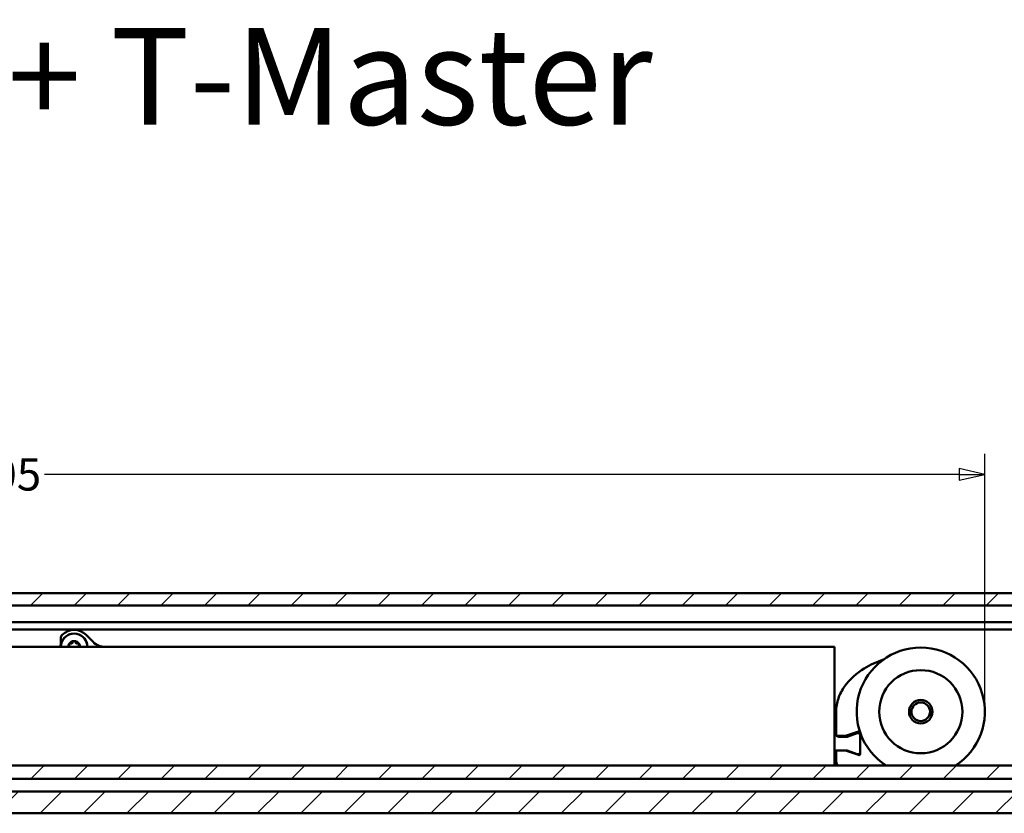
# Model space of a CAD drawing. Units: millimetres. Extents: x -216 to 1160, y -321 to 285.
# Drawn here: x 955 to 1057, y -149 to -67 of the extents above; entities that cross this region are included whole.
import ezdxf
from ezdxf.enums import TextEntityAlignment as Align

# ---------------------------------------------------------------- set-up
doc = ezdxf.new("R2010")
doc.units = ezdxf.units.MM
doc.header["$LTSCALE"] = 0.666667
for name, color, linetype, lineweight in [('Bemaßung (ISO)', 7, 'Continuous', 25), ('Schraffur (ISO)', 7, 'Continuous', 18), ('Sichtbar (ISO)', 7, 'Continuous', 50), ('Symbol (ISO)', 7, 'Continuous', 25)]:
    doc.layers.add(name, color=color, linetype=linetype, lineweight=lineweight)
doc.styles.add('Katalog 2010 - Zeichnung', font='plantc.ttf')
doc.styles.add('Textstil119', font='plantc.ttf')
doc.dimstyles.new('Homepage', dxfattribs={"dimscale": 0.666667, "dimtxt": 5, "dimasz": 4, "dimexe": 3.175, "dimexo": 0.8, "dimgap": 0.8, "dimtad": 0, "dimtih": 1, "dimtoh": 1, "dimrnd": 1e-08, "dimtxsty": 'Katalog 2010 - Zeichnung', "dimblk": 'Filled-1', "dimcen": 0.09, "dimdle": 10, "dimclrd": 256, "dimclre": 256, "dimclrt": 256, "dimazin": 2, "dimtfac": 0.5, "dimtofl": 0, "dimtmove": 0, "dimatfit": 3, "dimfxl": 1, "dimtolj": 1, "dimlwd": 30, "dimlwe": 30, "dimarcsym": 0})

# ---------------------------------------------------------------- blocks, each defined once
blk = doc.blocks.new('Filled-1')
at = {"color": 0}
for p, q in [((0, 0), (-1, 0.225)), ((-1, 0.225), (-1, -0.225)), ((-1, 0), (0, 0)), ((-1, -0.225), (0, 0))]:
    blk.add_line(p, q, dxfattribs=at)
at = {"color": 0, "flags": 128}
blk.add_lwpolyline([(-1, -0.225), (0, 0), (-1, 0.225), (-1, -0.225)], dxfattribs=at)
at = {"color": 0}
blk.add_solid([(-1, -0.225), (0, 0), (-1, 0.225), (-1, -0.225)], dxfattribs=at)
blk = doc.blocks.new('*D77')
at = {"layer": 'Bemaßung (ISO)', "lineweight": 30}
for p, q in [((851.88, -138), (851.88, -111.84)), ((1054.56, -137.95), (1054.56, -111.84)), ((854.55, -113.96), (949.1, -113.96)), ((1051.89, -113.96), (957.33, -113.96))]:
    blk.add_line(p, q, dxfattribs=at)
at = {"layer": 'Defpoints', "color": 0}
for p in [(1054.56, -113.96), (851.88, -138.54), (1054.56, -138.49)]:
    blk.add_point(p, dxfattribs=at)
at = {"layer": 'Bemaßung (ISO)', "lineweight": 30, "xscale": 2.666666666666666, "yscale": 2.666666666666666, "zscale": 2.666666666666666, "rotation": 180}
blk.add_blockref('Filled-1', (851.88, -113.96), dxfattribs=at)
at = {"layer": 'Bemaßung (ISO)', "lineweight": 30, "xscale": 2.666666666666666, "yscale": 2.666666666666666, "zscale": 2.666666666666666}
blk.add_blockref('Filled-1', (1054.56, -113.96), dxfattribs=at)
at = {"layer": 'Bemaßung (ISO)', "lineweight": 35, "insert": (953.22, -113.96), "char_height": 3.333, "attachment_point": 5, "style": 'Katalog 2010 - Zeichnung'}
blk.add_mtext('\\A1;405', dxfattribs=at)

msp = doc.modelspace()

# ---------------------------------------------------------------- hatches: boundary and pattern name
at = {"layer": 'Schraffur (ISO)'}
h = msp.add_hatch(dxfattribs=at)
h.set_pattern_fill('ANSI31', color=256, scale=25.4, style=0)
h.set_pattern_definition([(45, (573.3086, -281.119), (-2.245064, 2.245064), [])])
h.paths.add_polyline_path([(758.56247, -127.5272), (758.56247, -126.23543), (586.35502, -126.23543), (586.35502, -127.5272)])
h.paths.add_polyline_path([(762.31247, -126.23543), (762.31247, -127.50848), (1156.10128, -127.50848), (1156.10128, -126.23543)])
h.paths.add_polyline_path([(758.56247, -148.98542), (758.56247, -146.73542), (586.35502, -146.73542), (586.35502, -148.38542), (586.35502, -148.98542)])
h.paths.add_polyline_path([(762.31247, -146.73542), (762.31247, -148.98542), (1156.10128, -148.98542), (1156.10128, -146.73542)])
h.paths.add_polyline_path([(758.56247, -145.43561), (758.56247, -144.05946), (586.35502, -144.05946), (586.35502, -145.43561)])
h.paths.add_polyline_path([(762.31247, -144.05946), (762.31247, -145.43561), (1156.10128, -145.43561), (1156.10128, -144.17223), (1156.10128, -144.05946)])

# ---------------------------------------------------------------- linework, layer by layer
at = {"layer": 'Sichtbar (ISO)'}
for p, q in [((762.31247, -126.23543), (1156.10128, -126.23543)), ((1156.10128, -127.50848), (762.31247, -127.50848)), ((762.31247, -129.23543), (1147.82585, -129.23543)), ((762.31247, -129.98543), (1147.76234, -129.98543)), ((959.03241, -130.8801), (959.03241, -131.53544)), ((962.36972, -131.27286), (961.64485, -130.54799)), ((1039.03241, -131.78543), (893.03241, -131.78543)), ((1039.03241, -131.78543), (1039.03241, -131.88543)), ((1039.03241, -144.05946), (1039.03241, -131.88543)), ((1039.18241, -138.48543), (1039.18241, -140.93543)), ((1039.18241, -140.93543), (1039.28241, -140.88543)), ((1039.28241, -140.88543), (1039.23241, -140.98543)), ((1039.23241, -140.98543), (1040.09425, -140.98543)), ((1040.23833, -141.08543), (1039.53241, -141.08543)), ((1040.26526, -140.95527), (1041.48111, -140.51274)), ((1041.09691, -140.78898), (1040.32383, -141.07035)), ((1041.09691, -140.78898), (1041.34691, -140.69798)), ((1041.58241, -140.51227), (1041.58241, -140.65369)), ((1041.58241, -140.65369), (1041.58241, -140.73289)), ((1041.68241, -140.68273), (1041.68241, -142.81716)), ((1039.23241, -142.48543), (1039.28241, -142.58543)), ((1040.09425, -142.48543), (1039.33286, -142.48543)), ((1040.09425, -142.48543), (1040.23833, -142.48543)), ((1040.32383, -142.5005), (1041.09691, -142.78188)), ((1039.28241, -142.58543), (1039.18241, -142.53543)), ((1039.18241, -142.53543), (1039.18241, -143.48543)), ((1041.48111, -142.95811), (1040.26526, -142.51558)), ((1041.34691, -142.87287), (1041.09691, -142.78188)), ((1041.58241, -142.83797), (1041.58241, -142.95858)), ((762.31247, -144.05946), (1156.10128, -144.05946)), ((1156.10128, -145.43561), (762.31247, -145.43561)), ((762.31247, -145.43561), (1156.10128, -145.43561)), ((762.31247, -146.73542), (1156.10128, -146.73542)), ((1156.10128, -148.98542), (762.31247, -148.98542))]:
    msp.add_line(p, q, dxfattribs=at)
for radius in [4.3, 1.2125, 0.96132]:
    msp.add_circle((1047.93241, -138.48543), radius, dxfattribs=at)
for centre, radius, start, end in [((960.40741, -131.78543), 1.75, 45, 135), ((960.40741, -131.78543), 1.375, 0, 180), ((959.50208, -130.8801), 0.46967, 135, 180), ((960.40741, -131.78543), 1.375, 0, 158.0136037), ((960.40741, -131.78543), 0.6, 89.999969, 149.9999774), ((960.40741, -131.78543), 0.6, 29.9999774, 89.999969), ((963.60716, -130.03543), 1.75, 225, 270), ((958.78241, -131.53543), 0.25, 270, 359.9964573), ((960.40741, -131.78543), 1.375, 179.7890846, 180), ((960.40741, -131.78543), 0.6, 149.9999774, 180), ((960.40741, -131.78543), 0.6, 0, 29.9999774), ((1047.93241, -138.48543), 6.625, 302.7156758, 237.2843242), ((1039.53241, -140.58543), 0.5, 180, 225.6697377), ((1039.23241, -140.93543), 0.05, 180, 270), ((1039.53241, -140.58543), 0.5, 233.1301024, 270), ((1040.09425, -140.48543), 0.5, 270, 290), ((1040.23833, -140.83543), 0.25, 270, 290), ((1041.43241, -140.93291), 0.25, 0, 110), ((1041.53241, -140.65369), 0.15, 46.513713, 110), ((1039.23241, -142.53543), 0.05, 90, 180), ((1040.09425, -142.98543), 0.5, 70, 90), ((1040.23833, -142.73543), 0.25, 70, 90), ((1040.18241, -143.48543), 1, 180, 215.031696), ((1041.43241, -142.63795), 0.25, 250, 0), ((1041.53241, -142.81716), 0.15, 250, 0)]:
    msp.add_arc(centre, radius, start, end, dxfattribs=at)
for points, knots in [([(960.29065, -131.27774), (960.28694, -131.29336), (960.28141, -131.30852), (960.26623, -131.33918), (960.25467, -131.35657), (960.22602, -131.38748), (960.20889, -131.401), (960.17374, -131.42129), (960.15347, -131.42936), (960.11238, -131.43872), (960.09154, -131.44004), (960.0574, -131.43786), (960.0415, -131.43507), (960.02612, -131.43046)], [-0.08821578166, -0.08821578166, -0.08821578166, -0.08821578166, -0.07807599287, -0.07807599287, -0.06589990179, -0.06589990179, -0.05372381071, -0.05372381071, -0.04154771963, -0.04154771963, -0.02937162855, -0.02937162855, -0.01923183976, -0.01923183976, -0.01923183976, -0.01923183976]), ([(960.29065, -131.27774), (960.29457, -131.26119), (960.3022, -131.24529), (960.32291, -131.21856), (960.33719, -131.20636), (960.37036, -131.18979), (960.38924, -131.18543), (960.40741, -131.18543)], [-0.14352126635, -0.14352126635, -0.14352126635, -0.14352126635, -0.13264806141, -0.13264806141, -0.12174858901, -0.12174858901, -0.11084911662, -0.11084911662, -0.11084911662, -0.11084911662]), ([(960.40741, -131.18543), (960.42558, -131.18543), (960.44446, -131.18979), (960.47763, -131.20636), (960.49192, -131.21856), (960.51262, -131.24529), (960.52025, -131.26119), (960.52417, -131.27774)], [-0.11084911662, -0.11084911662, -0.11084911662, -0.11084911662, -0.09994968753, -0.09994968753, -0.08905025845, -0.08905025845, -0.07817709671, -0.07817709671, -0.07817709671, -0.07817709671]), ([(960.7887, -131.43046), (960.77332, -131.43507), (960.75742, -131.43786), (960.72328, -131.44004), (960.70244, -131.43872), (960.66135, -131.42936), (960.64108, -131.42129), (960.60593, -131.401), (960.5888, -131.38748), (960.56015, -131.35657), (960.54859, -131.33918), (960.53341, -131.30852), (960.52788, -131.29336), (960.52417, -131.27774)], [-0.08821578166, -0.08821578166, -0.08821578166, -0.08821578166, -0.07807599287, -0.07807599287, -0.06589990179, -0.06589990179, -0.05372381071, -0.05372381071, -0.04154771963, -0.04154771963, -0.02937162855, -0.02937162855, -0.01923183976, -0.01923183976, -0.01923183976, -0.01923183976]), ([(959.90936, -131.6327), (959.89699, -131.62103), (959.88703, -131.60647), (959.87424, -131.57518), (959.87082, -131.5567), (959.87305, -131.51969), (959.87871, -131.50116), (959.8878, -131.48543)], [-0.14352126635, -0.14352126635, -0.14352126635, -0.14352126635, -0.13264806729, -0.13264806729, -0.12174860079, -0.12174860079, -0.1108491343, -0.1108491343, -0.1108491343, -0.1108491343]), ([(959.8878, -131.48543), (959.89688, -131.4697), (959.9101, -131.45553), (959.94104, -131.43509), (959.95874, -131.42881), (959.99224, -131.42425), (960.00983, -131.42559), (960.02612, -131.43046)], [-0.1108491343, -0.1108491343, -0.1108491343, -0.1108491343, -0.09994969931, -0.09994969931, -0.08905026433, -0.08905026433, -0.07817709671, -0.07817709671, -0.07817709671, -0.07817709671]), ([(959.90936, -131.6327), (959.92103, -131.64372), (959.9314, -131.65609), (959.95036, -131.68457), (959.95963, -131.70328), (959.97208, -131.74354), (959.97522, -131.76513), (959.97522, -131.78543)], [-0.08821578166, -0.08821578166, -0.08821578166, -0.08821578166, -0.07807599287, -0.07807599287, -0.06589990179, -0.06589990179, -0.05372381071, -0.05372381071, -0.05372381071, -0.05372381071]), ([(960.7887, -131.43046), (960.80499, -131.42559), (960.82258, -131.42425), (960.85608, -131.42881), (960.87379, -131.43509), (960.90472, -131.45553), (960.91794, -131.4697), (960.92703, -131.48543)], [-0.14352126635, -0.14352126635, -0.14352126635, -0.14352126635, -0.13264806729, -0.13264806729, -0.12174860079, -0.12174860079, -0.11084913429, -0.11084913429, -0.11084913429, -0.11084913429]), ([(960.8396, -131.78543), (960.8396, -131.76513), (960.84274, -131.74354), (960.85519, -131.70328), (960.86446, -131.68457), (960.88342, -131.65609), (960.89379, -131.64372), (960.90546, -131.6327)], [-0.05372381071, -0.05372381071, -0.05372381071, -0.05372381071, -0.04154771963, -0.04154771963, -0.02937162855, -0.02937162855, -0.01923183976, -0.01923183976, -0.01923183976, -0.01923183976]), ([(960.92703, -131.48543), (960.93611, -131.50116), (960.94177, -131.51969), (960.944, -131.5567), (960.94058, -131.57518), (960.92779, -131.60647), (960.91783, -131.62103), (960.90546, -131.6327)], [-0.11084913429, -0.11084913429, -0.11084913429, -0.11084913429, -0.09994969931, -0.09994969931, -0.08905026433, -0.08905026433, -0.07817709671, -0.07817709671, -0.07817709671, -0.07817709671]), ([(1044.07929, -133.09617), (1043.38812, -133.32809), (1041.87887, -134.01338), (1040.23248, -135.41822), (1039.34528, -137.08407), (1039.18241, -138.01766), (1039.18241, -138.48543)], [2.062802691, 2.062802691, 2.062802691, 2.062802691, 2.496277918, 3.043951409, 3.317788155, 3.591624901, 3.591624901, 3.591624901, 3.591624901]), ([(1039.03241, -142.48543), (1039.03241, -142.48543), (1039.043, -142.48543), (1039.0778, -142.48543), (1039.11002, -142.48543), (1039.19263, -142.48543), (1039.26063, -142.48543), (1039.33407, -142.48543)], [0.4722462407, 0.4722462407, 0.4722462407, 0.4722462407, 0.5058416457, 0.5058416457, 0.542412796, 0.542412796, 0.5955942489, 0.5955942489, 0.5955942489, 0.5955942489])]:
    msp.add_open_spline(points, degree=3, knots=knots, dxfattribs=at)

# ---------------------------------------------------------------- texts
at = {"layer": 'Symbol (ISO)', "style": 'Textstil119'}
msp.add_text('NOVA 150 Glas Heavy Duty + T-Master', height=10, dxfattribs=at).set_placement((901.49638, -67.81536), align=Align.TOP_CENTER)

# ---------------------------------------------------------------- dimensions: what is measured, and where the dimension line sits
at = {"layer": 'Bemaßung (ISO)', "lineweight": 35}
dim = msp.add_linear_dim(base=(1054.55741, -113.95818), p1=(851.87941, -138.53543), p2=(1054.55741, -138.48543), angle=180, dimstyle='Homepage', override={"dimtih": 0, "dimtoh": 0, "dimdec": 0, "dimlfac": 2, "dimtp": 0, "dimtm": 0, "dimtdec": 0, "dimatfit": 1}, dxfattribs=at)
dim.commit()
dim.dimension.update_dxf_attribs({"geometry": '*D77', "text_midpoint": (953.21841, -113.95818), "dimtype": 160})

doc.saveas('drawing.dxf')
